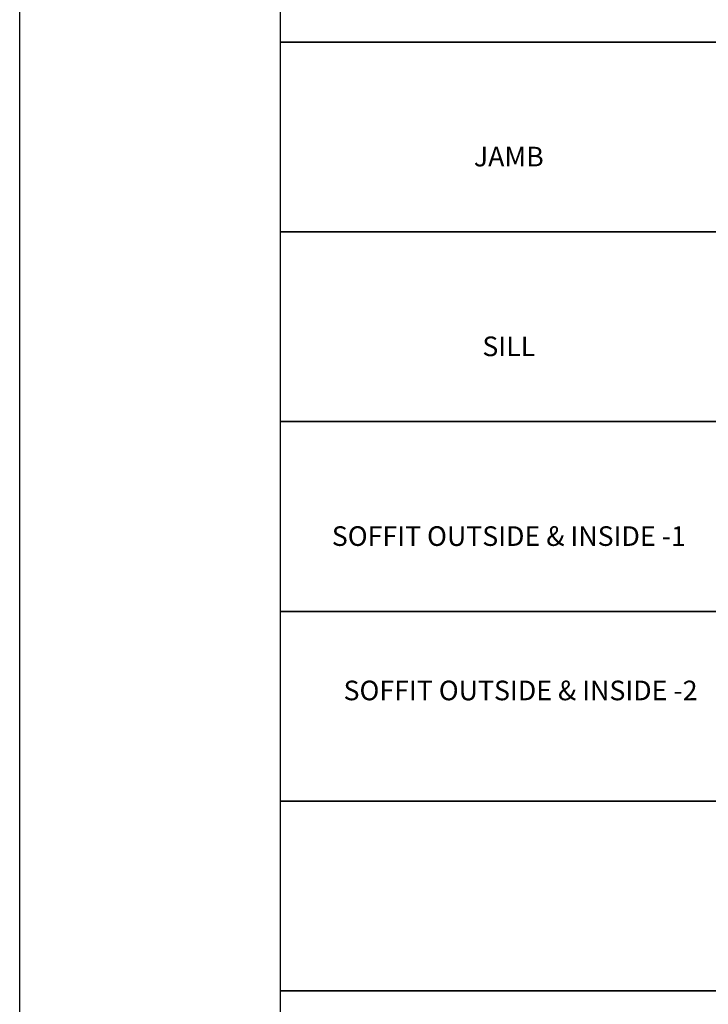
# Model space of a CAD drawing. Units: inches. Extents: x 190 to 1259, y -542 to 1515.
# Drawn here: x 333 to 438, y 853 to 1004 of the extents above; entities that cross this region are included whole.
import ezdxf

# ---------------------------------------------------------------- set-up
doc = ezdxf.new("R2010")
doc.units = ezdxf.units.IN
doc.header["$MEASUREMENT"] = 0
doc.styles.add('smart', font='arialbd.ttf')

msp = doc.modelspace()

# ---------------------------------------------------------------- linework, layer by layer
at = {"layer": 'DEFPOINTS'}
for points in [[(333.16535, 1257.80729), (556.29172, 1257.80729), (556.29172, 774.70151), (333.16535, 774.70151)], [(373.01366, 1026.24862), (442.84883, 1026.24862), (442.84883, 1000.22966), (373.01366, 1000.22966)], [(373.01366, 1000.22966), (442.84883, 1000.22966), (442.84883, 971.21071), (373.01366, 971.21071)], [(373.01366, 971.21071), (442.84883, 971.21071), (442.84883, 942.19176), (373.01366, 942.19176)], [(373.01366, 942.19176), (442.84883, 942.19176), (442.84883, 913.1728), (373.01366, 913.1728)], [(373.01366, 913.1728), (442.84883, 913.1728), (442.84883, 884.15385), (373.01366, 884.15385)], [(373.01366, 884.15385), (442.84883, 884.15385), (442.84883, 855.13489), (373.01366, 855.13489)], [(373.01366, 855.13489), (442.84883, 855.13489), (442.84883, 826.11594), (373.01366, 826.11594)]]:
    msp.add_lwpolyline(points, close=True, dxfattribs=at)

# ---------------------------------------------------------------- texts
at = {"layer": 'DEFPOINTS', "char_height": 3, "width": 69.8351742, "attachment_point": 2, "style": 'smart'}
for s, insert in [('JAMB', (407.93124, 984.22019)), ('SILL', (407.93124, 955.20123)), ('SOFFIT OUTSIDE & INSIDE -1', (407.93124, 926.18228)), ('SOFFIT OUTSIDE & INSIDE -2', (409.72716, 902.57473))]:
    msp.add_mtext(s, dxfattribs=dict(at, insert=insert))

doc.saveas('drawing.dxf')
